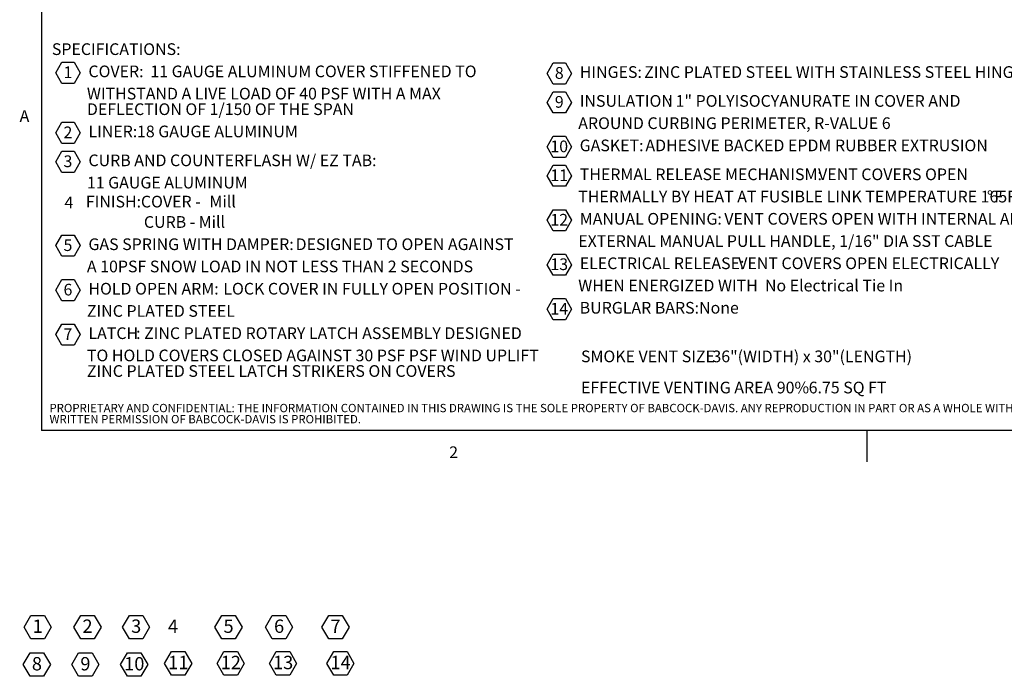
# Model space of a CAD drawing. Units: inches. Extents: x 0.1 to 10.8, y -1.1 to 8.4.
# Drawn here: x 0.2 to 6.3, y -1.1 to 3 of the extents above; entities that cross this region are included whole.
import ezdxf

# ---------------------------------------------------------------- set-up
doc = ezdxf.new("R2010")
doc.units = ezdxf.units.IN
doc.header["$MEASUREMENT"] = 0
doc.layers.add('BABCOCK', color=7, linetype='Continuous')
doc.layers.add('FORMAT', color=7, linetype='Continuous')
doc.styles.add('SLDTEXTSTYLE0', font='TXT', dxfattribs={"width": 0.75})
doc.styles.add('SLDTEXTSTYLE1', font='TXT', dxfattribs={"width": 0.605})
doc.styles.add('SLDTEXTSTYLE2', font='TXT', dxfattribs={"width": 0.696429})
doc.styles.add('SLDTEXTSTYLE3', font='TXT', dxfattribs={"width": 0.698864})
doc.styles.add('SLDTEXTSTYLE4', font='TXT', dxfattribs={"width": 0.7})

# ---------------------------------------------------------------- blocks, each defined once
blk = doc.blocks.new('SW_NOTE_0')
at = {"layer": 'FORMAT', "color": 0}
for p, q in [((0.0243, -0.0902), (0.0624, -0.0243)), ((0.0624, -0.0243), (0.1385, -0.0243)), ((0.1385, -0.0243), (0.1766, -0.0902)), ((0.0624, -0.1562), (0.0243, -0.0902)), ((0.1766, -0.0902), (0.1385, -0.1562)), ((0.1385, -0.1562), (0.0624, -0.1562)), ((0.0243, -0.4652), (0.0624, -0.3992)), ((0.0624, -0.3992), (0.1385, -0.3992)), ((0.1385, -0.3992), (0.1766, -0.4652)), ((0.0624, -0.5311), (0.0243, -0.4652)), ((0.1766, -0.4652), (0.1385, -0.5311)), ((0.1385, -0.5311), (0.0624, -0.5311)), ((0.0243, -0.6456), (0.0624, -0.5797)), ((0.0624, -0.5797), (0.1385, -0.5797)), ((0.1385, -0.5797), (0.1766, -0.6456)), ((0.0624, -0.7116), (0.0243, -0.6456)), ((0.1766, -0.6456), (0.1385, -0.7116)), ((0.1385, -0.7116), (0.0624, -0.7116)), ((0.0243, -1.1693), (0.0624, -1.1034)), ((0.0624, -1.1034), (0.1385, -1.1034)), ((0.1385, -1.1034), (0.1766, -1.1693)), ((0.0624, -1.2352), (0.0243, -1.1693)), ((0.1766, -1.1693), (0.1385, -1.2352)), ((0.1385, -1.2352), (0.0624, -1.2352)), ((0.0243, -1.447), (0.0624, -1.3811)), ((0.0624, -1.3811), (0.1385, -1.3811)), ((0.1385, -1.3811), (0.1766, -1.447)), ((0.0624, -1.5129), (0.0243, -1.447)), ((0.1766, -1.447), (0.1385, -1.5129)), ((0.1385, -1.5129), (0.0624, -1.5129)), ((0.0243, -1.7247), (0.0624, -1.6588)), ((0.0624, -1.6588), (0.1385, -1.6588)), ((0.1385, -1.6588), (0.1766, -1.7247)), ((0.0624, -1.7906), (0.0243, -1.7247)), ((0.1766, -1.7247), (0.1385, -1.7906)), ((0.1385, -1.7906), (0.0624, -1.7906))]:
    blk.add_line(p, q, dxfattribs=at)
at = {"layer": 'FORMAT', "color": 0, "attachment_point": 1}
for s, insert, char_height, style in [('SPECIFICATIONS:', (0, 0.094), 0.072917, 'SLDTEXTSTYLE0'), ('1', (0.0726, -0.0506), 0.0729, 'SLDTEXTSTYLE1'), ('COVER:', (0.2282, -0.0448), 0.07292, 'SLDTEXTSTYLE0'), ('11 GAUGE ALUMINUM COVER STIFFENED TO', (0.6147, -0.0448), 0.072917, 'SLDTEXTSTYLE0'), ('WITHSTAND A LIVE LOAD OF 40 PSF WITH A MAX', (0.2187, -0.1837), 0.072917, 'SLDTEXTSTYLE2'), ('DEFLECTION OF 1/150 OF THE SPAN', (0.2187, -0.2809), 0.072917, 'SLDTEXTSTYLE0'), ('2', (0.0726, -0.4255), 0.0729, 'SLDTEXTSTYLE1'), ('LINER:', (0.2282, -0.4198), 0.07292, 'SLDTEXTSTYLE0'), ('18 GAUGE ALUMINUM', (0.5312, -0.4198), 0.072917, 'SLDTEXTSTYLE0'), ('3', (0.0726, -0.606), 0.0729, 'SLDTEXTSTYLE1'), ('CURB AND COUNTERFLASH W/ EZ TAB:', (0.2282, -0.6002), 0.072917, 'SLDTEXTSTYLE0'), ('11 GAUGE ALUMINUM', (0.2187, -0.7391), 0.072917, 'SLDTEXTSTYLE0'), ('FINISH:', (0.212, -0.8578), 0.07292, 'SLDTEXTSTYLE0'), ('COVER -', (0.5557, -0.8578), 0.07292, 'SLDTEXTSTYLE0'), ('Mill', (0.9834, -0.8578), 0.07292, 'SLDTEXTSTYLE0'), ('4', (0.0783, -0.8636), 0.0729, 'SLDTEXTSTYLE1'), ('Mill', (0.9161, -0.9851), 0.07292, 'SLDTEXTSTYLE0'), ('CURB -', (0.5742, -0.9851), 0.07292, 'SLDTEXTSTYLE0'), ('5', (0.0726, -1.1297), 0.0729, 'SLDTEXTSTYLE1'), ('GAS SPRING WITH DAMPER:', (0.2282, -1.1239), 0.072917, 'SLDTEXTSTYLE0'), ('DESIGNED TO OPEN AGAINST', (1.5207, -1.1239), 0.072917, 'SLDTEXTSTYLE0'), ('A 10PSF SNOW LOAD IN NOT LESS THAN 2 SECONDS', (0.2187, -1.2628), 0.072917, 'SLDTEXTSTYLE3'), ('6', (0.0726, -1.4074), 0.0729, 'SLDTEXTSTYLE1'), ('HOLD OPEN ARM:', (0.2282, -1.4016), 0.072917, 'SLDTEXTSTYLE0'), ('LOCK COVER IN FULLY OPEN POSITION -', (1.07, -1.4016), 0.072917, 'SLDTEXTSTYLE0'), ('ZINC PLATED STEEL', (0.2187, -1.5405), 0.072917, 'SLDTEXTSTYLE0'), ('7', (0.0726, -1.6851), 0.0729, 'SLDTEXTSTYLE1'), ('LATCH', (0.2282, -1.6793), 0.07292, 'SLDTEXTSTYLE0'), (': ZINC PLATED ROTARY LATCH ASSEMBLY DESIGNED', (0.5255, -1.6793), 0.072917, 'SLDTEXTSTYLE0'), ('TO HOLD COVERS CLOSED AGAINST 30 PSF PSF WIND UPLIFT', (0.2187, -1.8182), 0.072917, 'SLDTEXTSTYLE0'), ('ZINC PLATED STEEL LATCH STRIKERS ON COVERS', (0.2187, -1.9154), 0.072917, 'SLDTEXTSTYLE0')]:
    blk.add_mtext(s, dxfattribs=dict(at, insert=insert, char_height=char_height, style=style))
blk = doc.blocks.new('SW_NOTE_1')
at = {"layer": 'FORMAT', "color": 0}
for p, q in [((-0.0483, 0.0544), (-0.0102, 0.1203)), ((-0.0102, 0.1203), (0.0659, 0.1203)), ((0.0659, 0.1203), (0.104, 0.0544)), ((-0.0102, -0.0115), (-0.0483, 0.0544)), ((0.104, 0.0544), (0.0659, -0.0115)), ((-0.0483, -0.1261), (-0.0102, -0.0602)), ((0.0659, -0.0115), (-0.0102, -0.0115)), ((-0.0102, -0.0602), (0.0659, -0.0602)), ((0.0659, -0.0602), (0.104, -0.1261)), ((-0.0102, -0.192), (-0.0483, -0.1261)), ((0.104, -0.1261), (0.0659, -0.192)), ((0.0659, -0.192), (-0.0102, -0.192)), ((-0.0483, -0.4038), (-0.0102, -0.3378)), ((-0.0102, -0.3378), (0.0659, -0.3378)), ((0.0659, -0.3378), (0.104, -0.4038)), ((-0.0102, -0.4697), (-0.0483, -0.4038)), ((0.104, -0.4038), (0.0659, -0.4697)), ((0.0659, -0.4697), (-0.0102, -0.4697)), ((-0.0483, -0.5842), (-0.0102, -0.5183)), ((-0.0102, -0.5183), (0.0659, -0.5183)), ((0.0659, -0.5183), (0.104, -0.5842)), ((-0.0102, -0.6502), (-0.0483, -0.5842)), ((0.104, -0.5842), (0.0659, -0.6502)), ((0.0659, -0.6502), (-0.0102, -0.6502)), ((-0.0483, -0.8619), (-0.0102, -0.796)), ((-0.0102, -0.796), (0.0659, -0.796)), ((0.0659, -0.796), (0.104, -0.8619)), ((-0.0102, -0.9279), (-0.0483, -0.8619)), ((0.104, -0.8619), (0.0659, -0.9279)), ((0.0659, -0.9279), (-0.0102, -0.9279)), ((-0.0483, -1.1396), (-0.0102, -1.0737)), ((-0.0102, -1.0737), (0.0659, -1.0737)), ((0.0659, -1.0737), (0.104, -1.1396)), ((-0.0102, -1.2056), (-0.0483, -1.1396)), ((0.104, -1.1396), (0.0659, -1.2056)), ((0.0659, -1.2056), (-0.0102, -1.2056)), ((-0.0483, -1.4173), (-0.0102, -1.3514)), ((-0.0102, -1.3514), (0.0659, -1.3514)), ((0.0659, -1.3514), (0.104, -1.4173)), ((-0.0102, -1.4833), (-0.0483, -1.4173)), ((0.104, -1.4173), (0.0659, -1.4833)), ((0.0659, -1.4833), (-0.0102, -1.4833))]:
    blk.add_line(p, q, dxfattribs=at)
at = {"layer": 'FORMAT', "color": 0, "attachment_point": 1}
for s, insert, char_height, style in [('8', (0, 0.094), 0.0729, 'SLDTEXTSTYLE1'), ('HINGES:', (0.1556, 0.0998), 0.07292, 'SLDTEXTSTYLE0'), ('ZINC PLATED STEEL WITH STAINLESS STEEL HINGE PINS', (0.5577, 0.0998), 0.072917, 'SLDTEXTSTYLE0'), ('9', (0, -0.0865), 0.0729, 'SLDTEXTSTYLE1'), ('INSULATION', (0.1556, -0.0806), 0.07292, 'SLDTEXTSTYLE0'), (': 1" POLYISOCYANURATE IN COVER AND', (0.7036, -0.0806), 0.072917, 'SLDTEXTSTYLE0'), ('AROUND CURBING PERIMETER, R-VALUE 6', (0.1461, -0.2195), 0.072917, 'SLDTEXTSTYLE0'), ('10', (-0.0278, -0.3642), 0.07292, 'SLDTEXTSTYLE1'), ('GASKET:', (0.1551, -0.3583), 0.07292, 'SLDTEXTSTYLE0'), ('ADHESIVE BACKED EPDM RUBBER EXTRUSION', (0.5653, -0.3583), 0.072917, 'SLDTEXTSTYLE0'), ('11', (-0.0278, -0.5446), 0.07292, 'SLDTEXTSTYLE1'), ('THERMAL RELEASE MECHANISM:', (0.1556, -0.5388), 0.072917, 'SLDTEXTSTYLE0'), ('VENT COVERS OPEN', (1.6426, -0.5388), 0.072917, 'SLDTEXTSTYLE0'), ('%%d', (2.6959, -0.6777), 0.07292, 'SLDTEXTSTYLE0'), ('THERMALLY BY HEAT AT FUSIBLE LINK TEMPERATURE 165F', (0.1461, -0.6777), 0.072917, 'SLDTEXTSTYLE0'), ('F', (2.7423, -0.6777), 0.0729, 'SLDTEXTSTYLE0'), ('12', (-0.0278, -0.8223), 0.07292, 'SLDTEXTSTYLE1'), ('MANUAL OPENING:', (0.1556, -0.8165), 0.072917, 'SLDTEXTSTYLE0'), ('VENT COVERS OPEN WITH INTERNAL AND', (1.0575, -0.8165), 0.072917, 'SLDTEXTSTYLE0'), ('EXTERNAL MANUAL PULL HANDLE, 1/16" DIA SST CABLE', (0.1461, -0.9554), 0.072917, 'SLDTEXTSTYLE0'), ('13', (-0.0278, -1.1), 0.07292, 'SLDTEXTSTYLE1'), ('ELECTRICAL RELEASE:', (0.1556, -1.0942), 0.072917, 'SLDTEXTSTYLE0'), ('VENT COVERS OPEN ELECTRICALLY', (1.1445, -1.0942), 0.072917, 'SLDTEXTSTYLE0'), ('WHEN ENERGIZED WITH  No Electrical Tie In', (0.1461, -1.2331), 0.072917, 'SLDTEXTSTYLE0'), ('14', (-0.0278, -1.3777), 0.07292, 'SLDTEXTSTYLE1'), ('BURGLAR BARS:', (0.1551, -1.3719), 0.072917, 'SLDTEXTSTYLE0'), ('None', (0.9, -1.3719), 0.07292, 'SLDTEXTSTYLE0')]:
    blk.add_mtext(s, dxfattribs=dict(at, insert=insert, char_height=char_height, style=style))
blk = doc.blocks.new('SW_NOTE_2')
at = {"layer": 'FORMAT', "color": 0, "attachment_point": 1}
for s, insert, char_height, style in [('SMOKE VENT SIZE', (0, 0.094), 0.072917, 'SLDTEXTSTYLE0'), ('36"(WIDTH) x 30"(LENGTH)', (0.8199, 0.094), 0.072917, 'SLDTEXTSTYLE0'), ('EFFECTIVE VENTING AREA 90%', (0, -0.1004), 0.072917, 'SLDTEXTSTYLE0'), ('6.75 SQ FT', (1.4207, -0.1004), 0.07292, 'SLDTEXTSTYLE4')]:
    blk.add_mtext(s, dxfattribs=dict(at, insert=insert, char_height=char_height, style=style))
blk = doc.blocks.new('SW_NOTE_3')
at = {"layer": 'FORMAT', "color": 0}
for p, q in [((-0.0536, 0.0603), (-0.0114, 0.1335)), ((-0.0114, 0.1335), (0.0731, 0.1335)), ((0.0731, 0.1335), (0.1153, 0.0603)), ((-0.0114, -0.0128), (-0.0536, 0.0603)), ((0.1153, 0.0603), (0.0731, -0.0128)), ((0.0731, -0.0128), (-0.0114, -0.0128))]:
    blk.add_line(p, q, dxfattribs=at)
at = {"layer": 'FORMAT', "color": 0, "insert": (0.0313, 0.1074), "char_height": 0.0833, "attachment_point": 2, "style": 'SLDTEXTSTYLE1'}
blk.add_mtext('1', dxfattribs=at)
blk = doc.blocks.new('SW_NOTE_4')
at = {"layer": 'FORMAT', "color": 0}
for p, q in [((-0.0536, 0.0603), (-0.0114, 0.1335)), ((-0.0114, 0.1335), (0.0731, 0.1335)), ((0.0731, 0.1335), (0.1153, 0.0603)), ((-0.0114, -0.0128), (-0.0536, 0.0603)), ((0.1153, 0.0603), (0.0731, -0.0128)), ((0.0731, -0.0128), (-0.0114, -0.0128))]:
    blk.add_line(p, q, dxfattribs=at)
at = {"layer": 'FORMAT', "color": 0, "insert": (0.0312, 0.1074), "char_height": 0.0833, "attachment_point": 2, "style": 'SLDTEXTSTYLE1'}
blk.add_mtext('2', dxfattribs=at)
blk = doc.blocks.new('SW_NOTE_5')
at = {"layer": 'FORMAT', "color": 0}
for p, q in [((-0.0536, 0.0603), (-0.0114, 0.1335)), ((-0.0114, 0.1335), (0.0731, 0.1335)), ((0.0731, 0.1335), (0.1153, 0.0603)), ((-0.0114, -0.0128), (-0.0536, 0.0603)), ((0.1153, 0.0603), (0.0731, -0.0128)), ((0.0731, -0.0128), (-0.0114, -0.0128))]:
    blk.add_line(p, q, dxfattribs=at)
at = {"layer": 'FORMAT', "color": 0, "insert": (0.0312, 0.1074), "char_height": 0.0833, "attachment_point": 2, "style": 'SLDTEXTSTYLE1'}
blk.add_mtext('3', dxfattribs=at)
blk = doc.blocks.new('SW_NOTE_6')
at = {"layer": 'FORMAT', "color": 0}
for p, q in [((-0.0536, 0.0603), (-0.0114, 0.1335)), ((-0.0114, 0.1335), (0.0731, 0.1335)), ((0.0731, 0.1335), (0.1153, 0.0603)), ((-0.0114, -0.0128), (-0.0536, 0.0603)), ((0.1153, 0.0603), (0.0731, -0.0128)), ((0.0731, -0.0128), (-0.0114, -0.0128))]:
    blk.add_line(p, q, dxfattribs=at)
at = {"layer": 'FORMAT', "color": 0, "insert": (0.0313, 0.1074), "char_height": 0.0833, "attachment_point": 2, "style": 'SLDTEXTSTYLE1'}
blk.add_mtext('5', dxfattribs=at)
blk = doc.blocks.new('SW_NOTE_7')
at = {"layer": 'FORMAT', "color": 0}
for p, q in [((-0.0536, 0.0603), (-0.0114, 0.1335)), ((-0.0114, 0.1335), (0.0731, 0.1335)), ((0.0731, 0.1335), (0.1153, 0.0603)), ((-0.0114, -0.0128), (-0.0536, 0.0603)), ((0.1153, 0.0603), (0.0731, -0.0128)), ((0.0731, -0.0128), (-0.0114, -0.0128))]:
    blk.add_line(p, q, dxfattribs=at)
at = {"layer": 'FORMAT', "color": 0, "insert": (0.0313, 0.1074), "char_height": 0.0833, "attachment_point": 2, "style": 'SLDTEXTSTYLE1'}
blk.add_mtext('6', dxfattribs=at)
blk = doc.blocks.new('SW_NOTE_8')
at = {"layer": 'FORMAT', "color": 0}
for p, q in [((-0.0227, 0.0603), (0.0195, 0.1335)), ((0.0195, 0.1335), (0.104, 0.1335)), ((0.104, 0.1335), (0.1462, 0.0603)), ((0.0195, -0.0128), (-0.0227, 0.0603)), ((0.1462, 0.0603), (0.104, -0.0128)), ((0.104, -0.0128), (0.0195, -0.0128))]:
    blk.add_line(p, q, dxfattribs=at)
at = {"layer": 'FORMAT', "color": 0, "insert": (0.0625, 0.1074), "char_height": 0.08333, "attachment_point": 2, "style": 'SLDTEXTSTYLE1'}
blk.add_mtext('12', dxfattribs=at)
blk = doc.blocks.new('SW_NOTE_9')
at = {"layer": 'FORMAT', "color": 0}
for p, q in [((-0.0227, 0.0603), (0.0195, 0.1335)), ((0.0195, 0.1335), (0.104, 0.1335)), ((0.104, 0.1335), (0.1462, 0.0603)), ((0.0195, -0.0128), (-0.0227, 0.0603)), ((0.1462, 0.0603), (0.104, -0.0128)), ((0.104, -0.0128), (0.0195, -0.0128))]:
    blk.add_line(p, q, dxfattribs=at)
at = {"layer": 'FORMAT', "color": 0, "insert": (0.0625, 0.1074), "char_height": 0.08333, "attachment_point": 2, "style": 'SLDTEXTSTYLE1'}
blk.add_mtext('13', dxfattribs=at)
blk = doc.blocks.new('SW_NOTE_10')
at = {"layer": 'FORMAT', "color": 0}
for p, q in [((-0.0536, 0.0603), (-0.0114, 0.1335)), ((-0.0114, 0.1335), (0.0731, 0.1335)), ((0.0731, 0.1335), (0.1153, 0.0603)), ((-0.0114, -0.0128), (-0.0536, 0.0603)), ((0.1153, 0.0603), (0.0731, -0.0128)), ((0.0731, -0.0128), (-0.0114, -0.0128))]:
    blk.add_line(p, q, dxfattribs=at)
at = {"layer": 'FORMAT', "color": 0, "insert": (0.0313, 0.1074), "char_height": 0.0833, "attachment_point": 2, "style": 'SLDTEXTSTYLE1'}
blk.add_mtext('8', dxfattribs=at)
blk = doc.blocks.new('SW_NOTE_11')
at = {"layer": 'FORMAT', "color": 0}
for p, q in [((-0.0536, 0.0603), (-0.0114, 0.1335)), ((-0.0114, 0.1335), (0.0731, 0.1335)), ((0.0731, 0.1335), (0.1153, 0.0603)), ((-0.0114, -0.0128), (-0.0536, 0.0603)), ((0.1153, 0.0603), (0.0731, -0.0128)), ((0.0731, -0.0128), (-0.0114, -0.0128))]:
    blk.add_line(p, q, dxfattribs=at)
at = {"layer": 'FORMAT', "color": 0, "insert": (0.0312, 0.1074), "char_height": 0.0833, "attachment_point": 2, "style": 'SLDTEXTSTYLE1'}
blk.add_mtext('9', dxfattribs=at)
blk = doc.blocks.new('SW_NOTE_12')
at = {"layer": 'FORMAT', "color": 0}
for p, q in [((-0.0227, 0.0603), (0.0195, 0.1335)), ((0.0195, 0.1335), (0.104, 0.1335)), ((0.104, 0.1335), (0.1462, 0.0603)), ((0.0195, -0.0128), (-0.0227, 0.0603)), ((0.1462, 0.0603), (0.104, -0.0128)), ((0.104, -0.0128), (0.0195, -0.0128))]:
    blk.add_line(p, q, dxfattribs=at)
at = {"layer": 'FORMAT', "color": 0, "insert": (0.0625, 0.1074), "char_height": 0.08333, "attachment_point": 2, "style": 'SLDTEXTSTYLE1'}
blk.add_mtext('10', dxfattribs=at)
blk = doc.blocks.new('SW_NOTE_13')
at = {"layer": 'FORMAT', "color": 0}
for p, q in [((-0.0536, 0.0603), (-0.0114, 0.1335)), ((-0.0114, 0.1335), (0.0731, 0.1335)), ((0.0731, 0.1335), (0.1153, 0.0603)), ((-0.0114, -0.0128), (-0.0536, 0.0603)), ((0.1153, 0.0603), (0.0731, -0.0128)), ((0.0731, -0.0128), (-0.0114, -0.0128))]:
    blk.add_line(p, q, dxfattribs=at)
at = {"layer": 'FORMAT', "color": 0, "insert": (0.0313, 0.1074), "char_height": 0.0833, "attachment_point": 2, "style": 'SLDTEXTSTYLE1'}
blk.add_mtext('7', dxfattribs=at)
blk = doc.blocks.new('SW_NOTE_14')
at = {"layer": 'FORMAT', "color": 0}
for p, q in [((-0.0227, 0.0603), (0.0195, 0.1335)), ((0.0195, 0.1335), (0.104, 0.1335)), ((0.104, 0.1335), (0.1462, 0.0603)), ((0.0195, -0.0128), (-0.0227, 0.0603)), ((0.1462, 0.0603), (0.104, -0.0128)), ((0.104, -0.0128), (0.0195, -0.0128))]:
    blk.add_line(p, q, dxfattribs=at)
at = {"layer": 'FORMAT', "color": 0, "insert": (0.0625, 0.1074), "char_height": 0.08333, "attachment_point": 2, "style": 'SLDTEXTSTYLE1'}
blk.add_mtext('11', dxfattribs=at)
blk = doc.blocks.new('SW_NOTE_15')
at = {"layer": 'FORMAT', "color": 0}
for p, q in [((-0.0227, 0.0603), (0.0195, 0.1335)), ((0.0195, 0.1335), (0.104, 0.1335)), ((0.104, 0.1335), (0.1462, 0.0603)), ((0.0195, -0.0128), (-0.0227, 0.0603)), ((0.1462, 0.0603), (0.104, -0.0128)), ((0.104, -0.0128), (0.0195, -0.0128))]:
    blk.add_line(p, q, dxfattribs=at)
at = {"layer": 'FORMAT', "color": 0, "insert": (0.0625, 0.1074), "char_height": 0.08333, "attachment_point": 2, "style": 'SLDTEXTSTYLE1'}
blk.add_mtext('14', dxfattribs=at)
blk = doc.blocks.new('SW_NOTE_18')
at = {"layer": 'BABCOCK', "color": 0, "attachment_point": 1, "style": 'SLDTEXTSTYLE0'}
for s, insert, char_height in [('PROPRIETARY AND CONFIDENTIAL: THE INFORMATION CONTAINED IN THIS DRAWING IS THE SOLE PROPERTY OF BABCOCK-DAVIS. ANY REPRODUCTION IN PART OR AS A WHOLE WITHOUT THE', (0, 0.0671), 0.0520833), ('WRITTEN PERMISSION OF BABCOCK-DAVIS IS PROHIBITED.', (0, -0.0023), 0.052083)]:
    blk.add_mtext(s, dxfattribs=dict(at, insert=insert, char_height=char_height))

msp = doc.modelspace()

# ---------------------------------------------------------------- linework, layer by layer
at = {"color": 8, "linetype": 'Continuous', "lineweight": 0}
for p in [(0.32993, 8.19207), (10.62993, 0.39207)]:
    msp.add_line(p, (0.32993, 0.39207), dxfattribs=at)
at = {"layer": 'FORMAT'}
for p in [(0.32993, 8.19207), (10.62993, 0.39207)]:
    msp.add_line(p, (0.32993, 0.39207), dxfattribs=at)
at = {"layer": 'FORMAT', "color": 8}
msp.add_line((5.47993, 0.39207), (5.47993, 0.19522), dxfattribs=at)

# ---------------------------------------------------------------- block references
at = {"layer": 'BABCOCK'}
msp.add_blockref('SW_NOTE_18', (0.38041, 0.49058), dxfattribs=at)
at = {"layer": 'FORMAT', "color": 7}
for name, p in [('SW_NOTE_0', (0.39546, 2.71468)), ('SW_NOTE_2', (3.69699, 0.79653)), ('SW_NOTE_3', (0.27558, -0.89603)), ('SW_NOTE_4', (0.58672, -0.89603)), ('SW_NOTE_5', (0.89033, -0.89603)), ('SW_NOTE_6', (1.46659, -0.89603)), ('SW_NOTE_7', (1.78202, -0.89603)), ('SW_NOTE_13', (2.13431, -0.89603)), ('SW_NOTE_10', (0.27094, -1.13043)), ('SW_NOTE_11', (0.57351, -1.13043)), ('SW_NOTE_12', (0.84729, -1.13043)), ('SW_NOTE_14', (1.12192, -1.12266)), ('SW_NOTE_8', (1.44952, -1.12266)), ('SW_NOTE_9', (1.77596, -1.12266))]:
    msp.add_blockref(name, p, dxfattribs=at)
at = {"layer": 'FORMAT'}
msp.add_blockref('SW_NOTE_1', (3.53372, 2.56597), dxfattribs=at)
at = {"layer": 'FORMAT', "color": 8}
msp.add_blockref('SW_NOTE_15', (2.13428, -1.12266), dxfattribs=at)

# ---------------------------------------------------------------- texts
at = {"layer": 'FORMAT', "char_height": 0.07292, "attachment_point": 1, "style": 'SLDTEXTSTYLE1'}
for s, insert in [('A', (0.19429, 2.39114)), ('2', (2.87449, 0.29228))]:
    msp.add_mtext(s, dxfattribs=dict(at, insert=insert))
at = {"layer": 'FORMAT', "color": 7, "insert": (1.15154, -0.78859), "char_height": 0.08333, "attachment_point": 2, "style": 'SLDTEXTSTYLE1'}
msp.add_mtext('4', dxfattribs=at)

doc.saveas('drawing.dxf')
